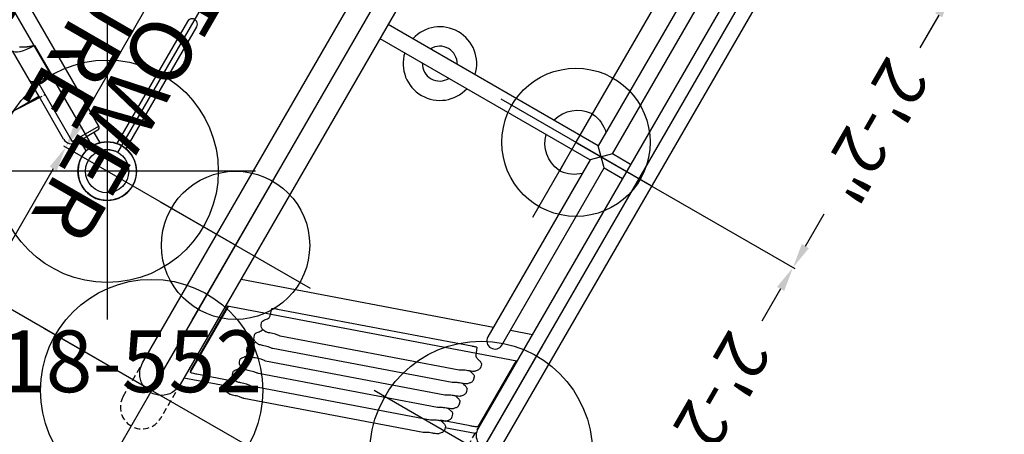
# Model space of a CAD drawing. Extents: x 4505 to 4968, y -4702 to -4127.
# Drawn here: x 4748 to 4827, y -4540 to -4507 of the extents above; entities that cross this region are included whole.
import ezdxf
from ezdxf import colors
from ezdxf.entities.mleader import LeaderData, LeaderLine
from ezdxf.enums import TextEntityAlignment as Align
from ezdxf.math import Vec2, Vec3

# ---------------------------------------------------------------- set-up
doc = ezdxf.new("R2010")
doc.units = 0
doc.header["$MEASUREMENT"] = 0
doc.linetypes.add('CENTER', pattern=[0.6, 0.375, -0.075, 0.075, -0.075])
doc.linetypes.add('DASHED', pattern=[0.75, 0.5, -0.25])
doc.layers.get('0').update_dxf_attribs({"color": 5, "linetype": 'CONTINUOUS'})
doc.layers.get('DEFPOINTS').update_dxf_attribs({"linetype": 'CONTINUOUS'})
for name, color, linetype in [('2DPOST', 7, 'CONTINUOUS'), ('9_FT_OVERLAP', 1, 'DASHED'), ('FS_FT', 1, 'CONTINUOUS'), ('FT', 1, 'CONTINUOUS'), ('NODE', 7, 'CONTINUOUS'), ('PARTNO', 7, 'CONTINUOUS'), ('PHASE-1', 6, 'CONTINUOUS'), ('SPECIAL_NOTE', 6, 'CONTINUOUS'), ('TXT', 7, 'CENTER')]:
    doc.layers.add(name, color=color, linetype=linetype)
doc.styles.add('SIMPLEX', font='simplex.shx')
doc.dimstyles.get("Standard").update_dxf_attribs({"dimtxt": 0.18, "dimasz": 0.18, "dimexe": 0.18, "dimexo": 0.0625, "dimgap": 0.09, "dimtad": 0, "dimtih": 1, "dimtoh": 1, "dimdec": 4, "dimzin": 0, "dimdsep": 46, "dimtxsty": 'Standard', "dimcen": 0.09, "dimadec": 0, "dimazin": 0, "dimtfac": 1, "dimtdec": 4, "dimtofl": 0, "dimtmove": 0, "dimatfit": 3, "dimfxl": 1, "dimtolj": 1, "dimtzin": 0, "dimarcsym": 0})

# ---------------------------------------------------------------- blocks, each defined once
blk = doc.blocks.new('28501900')
for p, q in [((34.858, 0.875), (1.516, 20.125)), ((34.858, -0.875), (1.516, -20.125))]:
    blk.add_line(p, q)
blk.add_arc((36.373, 0), 1.75, 150, 210)
at = {"layer": 'NODE'}
blk.add_point((36.373, 0), dxfattribs=at)
at = {"layer": 'TXT', "style": 'SIMPLEX', "flags": 8}
blk.add_attdef('HT', text='', height=5, rotation=270, dxfattribs=at).set_placement((19.856, 0.445), align=Align.MIDDLE)
blk = doc.blocks.new('*D9')
at = {"layer": 'DEFPOINTS', "color": 0, "transparency": 16777216}
for p in [(-54.89, 31.685), (0, 31.685), (34.575, 12)]:
    blk.add_point(p, dxfattribs=at)
at = {"layer": 'FS_FT', "color": 0, "lineweight": -2, "transparency": 16777216}
for p, q in [((-0.063, 31.685), (-55.07, 31.685)), ((-54.89, 29.685), (-54.89, 23.933)), ((-54.89, 14), (-54.89, 19.753)), ((34.512, 12), (-55.07, 12))]:
    blk.add_line(p, q, dxfattribs=at)
at = {"layer": 'FS_FT', "color": 0, "transparency": 16777216}
for points in [[(-55.224, 29.685), (-54.557, 29.685), (-54.89, 31.685)], [(-55.224, 14), (-54.557, 14), (-54.89, 12)]]:
    blk.add_solid(points, dxfattribs=at)
at = {"layer": 'FS_FT', "color": 0, "transparency": 16777216, "insert": (-54.89, 21.843), "char_height": 4, "attachment_point": 5}
blk.add_mtext('\\A1;1\'-8"', dxfattribs=at)
blk = doc.blocks.new('*D10')
at = {"layer": 'DEFPOINTS', "color": 0, "transparency": 16777216}
for p in [(-54.89, 37.591), (25.575, 37.591), (0, 31.685)]:
    blk.add_point(p, dxfattribs=at)
at = {"layer": 'FS_FT', "color": 0, "lineweight": -2, "transparency": 16777216}
for p, q in [((-54.89, 39.591), (-54.89, 41.591)), ((25.512, 37.591), (-55.07, 37.591)), ((-0.063, 31.685), (-55.07, 31.685)), ((-54.89, 29.685), (-54.89, 27.685))]:
    blk.add_line(p, q, dxfattribs=at)
at = {"layer": 'FS_FT', "color": 0, "transparency": 16777216}
for points in [[(-55.224, 39.591), (-54.557, 39.591), (-54.89, 37.591)], [(-55.224, 29.685), (-54.557, 29.685), (-54.89, 31.685)]]:
    blk.add_solid(points, dxfattribs=at)
at = {"layer": 'FS_FT', "color": 0, "transparency": 16777216, "insert": (-54.89, 34.638), "char_height": 4, "attachment_point": 5}
blk.add_mtext('\\A1;6"', dxfattribs=at)
blk = doc.blocks.new('*D11')
at = {"layer": 'DEFPOINTS', "color": 0, "transparency": 16777216}
for p in [(-21, 12), (21, 12), (21, -3.873)]:
    blk.add_point(p, dxfattribs=at)
at = {"layer": 'FS_FT', "color": 0, "lineweight": -2, "transparency": 16777216}
for p, q in [((-21, 11.938), (-21, -4.053)), ((21, 11.938), (21, -4.053)), ((-19, -3.873), (-7.757, -3.873)), ((19, -3.873), (7.757, -3.873))]:
    blk.add_line(p, q, dxfattribs=at)
at = {"layer": 'FS_FT', "color": 0, "transparency": 16777216}
for points in [[(-19, -3.539), (-19, -4.206), (-21, -3.873)], [(19, -3.539), (19, -4.206), (21, -3.873)]]:
    blk.add_solid(points, dxfattribs=at)
at = {"layer": 'FS_FT', "color": 0, "transparency": 16777216, "insert": (0, -3.873), "char_height": 4, "attachment_point": 5}
blk.add_mtext('\\A1;3\'-6"', dxfattribs=at)
blk = doc.blocks.new('*D12')
at = {"layer": 'DEFPOINTS', "color": 0, "transparency": 16777216}
for p in [(21, 12), (34.575, 12), (34.575, -3.873)]:
    blk.add_point(p, dxfattribs=at)
at = {"layer": 'FS_FT', "color": 0, "lineweight": -2, "transparency": 16777216}
for p, q in [((21, 11.938), (21, -4.053)), ((34.575, 11.938), (34.575, -4.053)), ((23, -3.873), (32.575, -3.873)), ((34.575, -3.873), (36.575, -3.873))]:
    blk.add_line(p, q, dxfattribs=at)
at = {"layer": 'FS_FT', "color": 0, "transparency": 16777216}
for points in [[(23, -3.539), (23, -4.206), (21, -3.873)], [(32.575, -3.539), (32.575, -4.206), (34.575, -3.873)]]:
    blk.add_solid(points, dxfattribs=at)
at = {"layer": 'FS_FT', "color": 0, "transparency": 16777216, "insert": (43.665, -3.873), "char_height": 4, "attachment_point": 5}
blk.add_mtext('\\A1;1\'-2"', dxfattribs=at)
blk = doc.blocks.new('*D13')
at = {"layer": 'DEFPOINTS', "color": 0, "transparency": 16777216}
for p in [(0, 51.961), (-25.575, 37.591), (0, 31.685)]:
    blk.add_point(p, dxfattribs=at)
at = {"layer": 'FS_FT', "color": 0, "lineweight": -2, "transparency": 16777216}
for p, q in [((-25.575, 37.653), (-25.575, 52.141)), ((-23.575, 51.961), (-20.544, 51.961)), ((-2, 51.961), (-5.031, 51.961)), ((0, 31.748), (0, 52.141))]:
    blk.add_line(p, q, dxfattribs=at)
at = {"layer": 'FS_FT', "color": 0, "transparency": 16777216}
for points in [[(-23.575, 52.294), (-23.575, 51.628), (-25.575, 51.961)], [(-2, 52.294), (-2, 51.628), (0, 51.961)]]:
    blk.add_solid(points, dxfattribs=at)
at = {"layer": 'FS_FT', "color": 0, "transparency": 16777216, "insert": (-12.787, 51.961), "char_height": 4, "attachment_point": 5}
blk.add_mtext('\\A1;2\'-2"', dxfattribs=at)
blk = doc.blocks.new('*D14')
at = {"layer": 'DEFPOINTS', "color": 0, "transparency": 16777216}
for p in [(25.575, 51.961), (25.575, 37.591), (0, 31.685)]:
    blk.add_point(p, dxfattribs=at)
at = {"layer": 'FS_FT', "color": 0, "lineweight": -2, "transparency": 16777216}
for p, q in [((0, 31.748), (0, 52.141)), ((2, 51.961), (5.031, 51.961)), ((23.575, 51.961), (20.544, 51.961)), ((25.575, 37.653), (25.575, 52.141))]:
    blk.add_line(p, q, dxfattribs=at)
at = {"layer": 'FS_FT', "color": 0, "transparency": 16777216}
for points in [[(2, 52.294), (2, 51.628), (0, 51.961)], [(23.575, 52.294), (23.575, 51.628), (25.575, 51.961)]]:
    blk.add_solid(points, dxfattribs=at)
at = {"layer": 'FS_FT', "color": 0, "transparency": 16777216, "insert": (12.787, 51.961), "char_height": 4, "attachment_point": 5}
blk.add_mtext('\\A1;2\'-2"', dxfattribs=at)
blk = doc.blocks.new('*D15')
at = {"layer": 'DEFPOINTS', "color": 0, "transparency": 16777216}
for p in [(-25.575, 51.961), (-25.575, 37.591), (-34.575, 12)]:
    blk.add_point(p, dxfattribs=at)
at = {"layer": 'FS_FT', "color": 0, "lineweight": -2, "transparency": 16777216}
for p, q in [((-36.575, 51.961), (-38.575, 51.961)), ((-34.575, 12.062), (-34.575, 52.141)), ((-25.575, 37.653), (-25.575, 52.141)), ((-23.575, 51.961), (-21.575, 51.961))]:
    blk.add_line(p, q, dxfattribs=at)
at = {"layer": 'FS_FT', "color": 0, "transparency": 16777216}
for points in [[(-36.575, 52.294), (-36.575, 51.628), (-34.575, 51.961)], [(-23.575, 52.294), (-23.575, 51.628), (-25.575, 51.961)]]:
    blk.add_solid(points, dxfattribs=at)
at = {"layer": 'FS_FT', "color": 0, "transparency": 16777216, "insert": (-30.075, 51.961), "char_height": 4, "attachment_point": 5}
blk.add_mtext('\\A1;9"', dxfattribs=at)
blk = doc.blocks.new('286700PZ')
for points in [[(-0.658, 18.718), (-0.658, 17.75)], [(0.658, 17.75), (0.658, 18.718)], [(-1, 17.75), (0, 17.75), (1, 17.75)], [(1.097, 8.73), (1.084, 8.741), (1.071, 8.751), (1.057, 8.762), (1.043, 8.772), (1.029, 8.783), (1.014, 8.793), (0.998, 8.804), (0.982, 8.814), (0.966, 8.825), (0.949, 8.836), (0.932, 8.846), (0.915, 8.857), (0.897, 8.867), (0.879, 8.878), (0.86, 8.888), (0.841, 8.899), (0.821, 8.909), (0.802, 8.92), (0.782, 8.93), (0.761, 8.94), (0.74, 8.951), (0.719, 8.961), (0.698, 8.971), (0.676, 8.982), (0.654, 8.992), (0.631, 9.002), (0.608, 9.012), (0.585, 9.022), (0.562, 9.032), (0.539, 9.042), (0.515, 9.052), (0.491, 9.062), (0.466, 9.071), (0.442, 9.081), (0.417, 9.09), (0.392, 9.1), (0.367, 9.109), (0.342, 9.119), (0.316, 9.128), (0.291, 9.137), (0.265, 9.146), (0.239, 9.155), (0.213, 9.164), (0.186, 9.173), (0.16, 9.182), (0.134, 9.19), (0.107, 9.199), (0.08, 9.207), (0.054, 9.216), (0.027, 9.224), (0, 9.232), (0, 11.992), (0.025, 11.999), (0.05, 12.007), (0.075, 12.014), (0.1, 12.021), (0.124, 12.028), (0.149, 12.035), (0.174, 12.041), (0.199, 12.048), (0.224, 12.054), (0.249, 12.061), (0.273, 12.067), (0.298, 12.073), (0.322, 12.079), (0.347, 12.085), (0.371, 12.09), (0.395, 12.096), (0.419, 12.101), (0.443, 12.107), (0.467, 12.112), (0.49, 12.117), (0.514, 12.121), (0.537, 12.126), (0.56, 12.131), (0.583, 12.135), (0.605, 12.139), (0.627, 12.143), (0.65, 12.147), (0.671, 12.15), (0.693, 12.154), (0.714, 12.157), (0.735, 12.16), (0.756, 12.163), (0.776, 12.166), (0.797, 12.168), (0.816, 12.17), (0.836, 12.172), (0.855, 12.174), (0.873, 12.176), (0.892, 12.177), (0.91, 12.179), (0.927, 12.179), (0.945, 12.18), (0.961, 12.181), (0.978, 12.181), (0.994, 12.181), (1.009, 12.181), (1.024, 12.181), (1.039, 12.18), (1.053, 12.179), (1.067, 12.178), (1.08, 12.176), (1.093, 12.175), (1.105, 12.173), (1.117, 12.17), (1.129, 12.168), (1.139, 12.165), (1.15, 12.162), (1.16, 12.159), (1.169, 12.155), (1.178, 12.151), (1.186, 12.147), (1.194, 12.143), (1.201, 12.138), (1.208, 12.133), (1.214, 12.128), (1.22, 12.122), (1.226, 12.117), (1.23, 12.11), (1.235, 12.104), (1.238, 12.097), (1.241, 12.09), (1.243, 12.082), (1.245, 12.074), (1.247, 12.066), (1.248, 12.058), (1.249, 12.049), (1.25, 12.041), (1.25, 17.5), (0, 17.5), (-1.25, 17.5), (-1.25, -17.5)], [(1.75, 17), (1.75, 13.015), (1.75, 11.482)], [(1.75, 13), (14.974, 13)], [(1.277, 11.979), (1.277, 11.979), (1.277, 11.979), (1.277, 11.979), (1.277, 11.979), (1.276, 11.979), (1.276, 11.98), (1.274, 11.981), (1.273, 11.982), (1.272, 11.983), (1.27, 11.984), (1.269, 11.986), (1.267, 11.988), (1.265, 11.989), (1.264, 11.991), (1.262, 11.993), (1.26, 11.996), (1.259, 11.998), (1.257, 12), (1.256, 12.002), (1.254, 12.005), (1.253, 12.007), (1.252, 12.01), (1.251, 12.013), (1.25, 12.015), (1.249, 12.018), (1.248, 12.02), (1.248, 12.022), (1.247, 12.024), (1.247, 12.026), (1.246, 12.028), (1.246, 12.029), (1.246, 12.031), (1.246, 12.032), (1.246, 12.033), (1.246, 12.034)], [(1.278, 11.979), (1.291, 11.975), (1.304, 11.97), (1.316, 11.965), (1.328, 11.96), (1.34, 11.955), (1.351, 11.949), (1.363, 11.944), (1.374, 11.939), (1.385, 11.933), (1.396, 11.928), (1.407, 11.922), (1.417, 11.917), (1.428, 11.911), (1.438, 11.905), (1.448, 11.899), (1.459, 11.894), (1.469, 11.888), (1.479, 11.882), (1.488, 11.876), (1.498, 11.87), (1.508, 11.863), (1.517, 11.857), (1.526, 11.851), (1.535, 11.844), (1.544, 11.838), (1.553, 11.831), (1.561, 11.824), (1.57, 11.818), (1.578, 11.811), (1.586, 11.804), (1.594, 11.797), (1.602, 11.79), (1.61, 11.782), (1.617, 11.775), (1.625, 11.767), (1.632, 11.76), (1.639, 11.752), (1.646, 11.744), (1.653, 11.736), (1.659, 11.728), (1.666, 11.72), (1.672, 11.711), (1.678, 11.703), (1.684, 11.694), (1.69, 11.685), (1.695, 11.677), (1.7, 11.667), (1.705, 11.658), (1.71, 11.649), (1.715, 11.639), (1.719, 11.63), (1.723, 11.62), (1.727, 11.61), (1.731, 11.6), (1.734, 11.59), (1.737, 11.58), (1.74, 11.569), (1.742, 11.559), (1.744, 11.548), (1.746, 11.538), (1.747, 11.527), (1.748, 11.517), (1.749, 11.506), (1.75, 11.495), (1.75, 11.484), (1.75, 8.724)]]:
    blk.add_lwpolyline(points)
for points in [[(-1, 17.75, 0.414214), (-1.25, 17.5)], [(1.75, 17, 0.414214), (1, 17.75)]]:
    blk.add_lwpolyline(points, format="xyb")
for centre in [(0, 11.484), (0, 8.724)]:
    blk.add_ellipse(centre, major_axis=(1.75, 0), ratio=0.290107, start_param=0, end_param=1.570796)
blk = doc.blocks.new('286700EZ')
for points in [[(1.382, 13.133), (1.382, 13.133)], [(1.382, 13.133), (1.382, 13.133)], [(1.541, 13.125), (2.539, 13.074), (3.538, 13.024), (4.537, 12.976), (5.536, 12.93), (6.535, 12.886), (7.534, 12.844), (8.533, 12.804), (9.533, 12.766), (10.532, 12.73), (11.531, 12.697), (12.531, 12.665), (13.531, 12.636), (13.903, 12.625)]]:
    blk.add_lwpolyline(points)
blk.add_arc((1.375, 13.009), 0.125, 86.88262, 127.27307)
blk = doc.blocks.new('28670600')
blk.add_lwpolyline([(16.181, 11.871, 0), (17.216, 12.468, 0.071282)], format="xyb")
blk = doc.blocks.new('PARTNO')
at = {"layer": 'TXT', "style": 'SIMPLEX'}
blk.add_attdef('PARTNO', text='', height=5, dxfattribs=at).set_placement((0, 0), align=Align.CENTER)
blk = doc.blocks.new('28552130')
at = {"layer": '2DPOST'}
for radius in [2.375, 1.75]:
    blk.add_circle((0, 0), radius, dxfattribs=at)
at = {"layer": 'FT'}
for p, q in [((0, 12), (0, -12)), ((12, 0), (-12, 0))]:
    blk.add_line(p, q, dxfattribs=at)
blk.add_circle((0, 0), 9, dxfattribs=at)
at = {"layer": 'NODE'}
blk.add_point((0, 0), dxfattribs=at)
ref = blk.add_blockref('PARTNO', (0, -17.887), dxfattribs=at)
ref.add_attrib('PARTNO', '718-552', dxfattribs={"color": 0, "height": 5, "style": 'SIMPLEX'}).set_placement((0, -17.887), align=Align.CENTER)
at = {"layer": 'FT'}
blk.add_text('E', height=5, dxfattribs=at).set_placement((-12.525, 5.149))
blk = doc.blocks.new('28CLAMP')
blk.add_circle((0, 0), 1.75)
for centre, radius, start, end in [((0.008, 0.048), 2.344, 29.05153, 130.88648), ((0, 0), 2.375, 129.9742, 230.0258), ((0, 0), 2.375, 330.03619, 29.96381), ((-0.013, 0.074), 2.424, 231.38063, 328.68136)]:
    blk.add_arc(centre, radius, start, end)
at = {"layer": 'NODE'}
blk.add_point((0, 0), dxfattribs=at)
blk = doc.blocks.new('28813500')
for p, q in [((-0.433, 18.665), (-0.433, 7.25)), ((0.433, 7.25), (0.433, 18.665))]:
    blk.add_line(p, q)
blk.add_arc((0, 7.25), 0.433, 180, 0)
at = {"layer": 'PARTNO'}
ref = blk.add_blockref('PARTNO', (17.927, 0), dxfattribs=dict(at, rotation=90))
ref.add_attrib('PARTNO', '718-813-5', dxfattribs={"color": 0, "height": 5, "rotation": 90, "style": 'SIMPLEX'}).set_placement((17.927, 0), align=Align.CENTER)
at = {"layer": 'TXT', "style": 'SIMPLEX'}
blk.add_text('ENCLOSURE', height=5, rotation=90, dxfattribs=at).set_placement((6.962, 0), align=Align.MIDDLE)
blk = doc.blocks.new('27454400')
for p, q in [((0.65681, 34.70481), (-0.65844, 33.38987)), ((-0.65842, 34.70481), (0.65681, 33.38988)), ((31.27874, 16.96859), (32.40117, 13.7506))]:
    blk.add_line(p, q)
for points in [[(-24, 38.77756, 1.00381984), (-24, 36.40354), (24, 36.40354, 1.00381984), (24, 38.77756)], [(18.49787, 32.62252, -0.00615572), (18.47084, 32.69912, -0.00497634), (18.43179, 32.82377, -0.01666204), (18.40025, 32.94091, -0.02564852), (18.38673, 33.0085, -0.03329638), (18.38748, 33.03177, -0.07106781), (18.38974, 33.03703), (18.97095, 33.27582, 0.15741527), (19.10612, 33.39447, 0.08663578), (19.19322, 33.64828, -0.03588532), (19.25029, 33.87806, -0.07563909), (19.31187, 33.9877, -0.12971048), (19.38846, 34.04326), (19.59421, 34.10334, -0.03161394), (19.63927, 34.11385, -0.06864058), (19.70535, 34.11986, -0.07511753), (19.8285, 34.10033, -0.06481176), (19.9081, 34.06579, -0.02392247), (19.99821, 34.00121, -0.02080131), (20.11686, 33.89909, -0.04536102), (20.18894, 33.82249, -0.0308931), (20.28957, 33.60923, -0.00758577), (20.38569, 33.35842, 0.0171869), (20.46378, 33.15417, 0.04704137), (20.61397, 32.87183, -0.01155069), (20.70107, 32.72915), (25.56254, 18.79055, -0.04247642), (25.58056, 18.68843, 0.02372082), (25.62261, 18.40008, 0.03161492), (25.68719, 18.16729, -0.00438588), (25.75928, 17.94352, -0.01660162), (25.81034, 17.7708, -0.01144835), (25.83887, 17.64615, -0.01952381), (25.84488, 17.59509, -0.02036192), (25.82386, 17.4404, -0.0371738), (25.77279, 17.24666, -0.05867254), (25.70671, 17.14003, -0.12618373), (25.55503, 17.0304), (25.35528, 16.94779, -0.16489693), (25.22762, 16.9538, -0.08232077), (25.05942, 17.05142, 0.0414634), (24.78308, 17.25417, 0.19753478), (24.55029, 17.28571), (23.94806, 17.10849, -0.16227766), (23.93754, 17.116, -0.0147027), (23.92403, 17.13703, -0.02452861), (23.89399, 17.19259, -0.00940892), (23.85269, 17.28946, -0.01246344), (23.80538, 17.40886, -0.00415122), (23.76483, 17.523)], [(33, 13.75, -1.00381984), (33, 10.25), (-33, 10.25, -1.00381984), (-33, 13.75)]]:
    blk.add_lwpolyline(points, format="xyb", close=True)
for points in [[(-0.6584, 36.40416), (-0.65842, 34.70481)], [(0.65681, 34.70481), (0.65682, 36.40417)], [(15.83064, 34.70476), (15.23786, 36.40421)], [(17.74898, 36.40422), (25.65082, 13.7506)], [(24.49961, 36.40424), (25.31852, 34.05645)], [(-0.65844, 33.38987), (-0.6587, 13.7506)], [(0.65679, 13.7506), (0.65681, 33.38988)], [(23.13969, 13.7506), (16.28928, 33.38992)], [(25.59715, 13.90447), (31.61335, 13.90447), (31.72267, 13.94496)]]:
    blk.add_lwpolyline(points)
for points in [[(17.77938, 36.31707), (23.92047, 36.31707, -0.11388802), (23.96299, 36.25633, -0.03372596), (24.0723, 36.0053, -0.00942628), (24.16543, 35.75832), (24.97519, 33.43712)], [(-0.65842, 34.70481), (-18.05386, 34.70486, 0.99579593), (-18.05386, 33.38983), (-0.65844, 33.38987)], [(0.65681, 33.38988), (17.20999, 33.38992, 0.99611846), (17.20999, 34.70476), (0.65681, 34.70481)], [(20.32655, 33.51539, 0.04398719), (20.35987, 33.64828, -0.03588532), (20.41694, 33.87806, -0.07563909), (20.47852, 33.9877, -0.12971048), (20.55511, 34.04326), (20.76087, 34.10334, -0.03161394), (20.80592, 34.11385, -0.06864058), (20.872, 34.11986, -0.07511753), (20.99515, 34.10033, -0.06481176), (21.07475, 34.06579, -0.02392247), (21.16486, 34.00121, -0.02080131), (21.28351, 33.89909, -0.04536102), (21.3556, 33.82249, -0.0308931), (21.45622, 33.60923, -0.00758577), (21.55234, 33.35842, 0.0171869), (21.63043, 33.15417, 0.04704137), (21.78062, 32.87183, -0.01155069), (21.86772, 32.72915), (26.72919, 18.79055, -0.04247642), (26.74721, 18.68843, 0.02372082), (26.78926, 18.40008, 0.03161492), (26.85384, 18.16729, -0.00438588), (26.92593, 17.94352, -0.01660162), (26.97699, 17.7708, -0.01144835), (27.00553, 17.64615, -0.01952381), (27.01153, 17.59509, -0.02036192), (26.99051, 17.4404, -0.0371738), (26.93945, 17.24666, -0.05867254), (26.87336, 17.14003, -0.12618373), (26.72168, 17.0304), (26.52193, 16.94779, -0.16489693), (26.39428, 16.9538, -0.08232077), (26.22607, 17.05142, 0.0414634), (25.94973, 17.25417, 0.13715312), (25.78865, 17.29566, 0.13715312)], [(21.49321, 33.51539, 0.04398719), (21.52653, 33.64828, -0.03588532), (21.5836, 33.87806, -0.07563909), (21.64517, 33.9877, -0.12971048), (21.72177, 34.04326), (21.92752, 34.10334, -0.03161394), (21.97257, 34.11385, -0.06864058), (22.03865, 34.11986, -0.07511753), (22.16181, 34.10033, -0.06481176), (22.2414, 34.06579, -0.02392247), (22.33151, 34.00121, -0.02080131), (22.45016, 33.89909, -0.04536102), (22.52225, 33.82249, -0.0308931), (22.62287, 33.60923, -0.00758577), (22.71899, 33.35842, 0.0171869), (22.79708, 33.15417, 0.04704137), (22.94727, 32.87183, -0.01155069), (23.03438, 32.72915), (27.89584, 18.79055, -0.04247642), (27.91386, 18.68843, 0.02372082), (27.95591, 18.40008, 0.03161492), (28.02049, 18.16729, -0.00438588), (28.09258, 17.94352, -0.01660162), (28.14364, 17.7708, -0.01144835), (28.17218, 17.64615, -0.01952381), (28.17819, 17.59509, -0.02036192), (28.15716, 17.4404, -0.0371738), (28.1061, 17.24666, -0.05867254), (28.04002, 17.14003, -0.12618373), (27.88833, 17.0304), (27.68858, 16.94779, -0.16489693), (27.56093, 16.9538, -0.08232077), (27.39272, 17.05142, 0.0414634), (27.11638, 17.25417, 0.13715312), (26.9553, 17.29566)], [(22.65986, 33.51539, 0.04398719), (22.69318, 33.64828, -0.03588532), (22.75025, 33.87806, -0.07563909), (22.81182, 33.9877, -0.12971048), (22.88842, 34.04326), (23.09417, 34.10334, -0.03161394), (23.13922, 34.11385, -0.06864058), (23.20531, 34.11986, -0.07511753), (23.32846, 34.10033, -0.06481176), (23.40805, 34.06579, -0.02392247), (23.49817, 34.00121, -0.02080131), (23.61681, 33.89909, -0.04536102), (23.6889, 33.82249, -0.0308931), (23.78952, 33.60923, -0.00758577), (23.88564, 33.35842, 0.0171869), (23.96374, 33.15417, 0.04704137), (24.11392, 32.87183, -0.01155069), (24.20103, 32.72915), (29.06249, 18.79055, -0.04247642), (29.08051, 18.68843, 0.02372082), (29.12256, 18.40008, 0.03161492), (29.18714, 18.16729, -0.00438588), (29.25923, 17.94352, -0.01660162), (29.31029, 17.7708, -0.01144835), (29.33883, 17.64615, -0.01952381), (29.34484, 17.59509, -0.02036192), (29.32381, 17.4404, -0.0371738), (29.27275, 17.24666, -0.05867254), (29.20667, 17.14003, -0.12618373), (29.05498, 17.0304), (28.85524, 16.94779, -0.16489693), (28.72758, 16.9538, -0.08232077), (28.55937, 17.05142, 0.0414634), (28.28303, 17.25417, 0.13715312), (28.12195, 17.29566, 0.13715312)], [(23.82651, 33.51539, 0.04398719), (23.85983, 33.64828, -0.03588532), (23.9169, 33.87806, -0.07563909), (23.97847, 33.9877, -0.12971048), (24.05507, 34.04326), (24.26082, 34.10334, -0.03161394), (24.30588, 34.11385, -0.06864058), (24.37196, 34.11986, -0.07511753), (24.49511, 34.10033, -0.06481176), (24.57471, 34.06579, -0.02392247), (24.66482, 34.00121, -0.02080131), (24.78346, 33.89909, -0.04536102), (24.85555, 33.82249, -0.0308931), (24.95617, 33.60923, -0.00758577), (25.05229, 33.35842, 0.0171869), (25.13039, 33.15417, 0.04704137), (25.28057, 32.87183, -0.01155069), (25.36768, 32.72915), (30.22914, 18.79055, -0.04247642), (30.24716, 18.68843, 0.02372082), (30.28922, 18.40008, 0.03161492), (30.3538, 18.16729, -0.00438588), (30.42588, 17.94352, -0.01660162), (30.47695, 17.7708, -0.01144835), (30.50548, 17.64615, -0.01952381), (30.51149, 17.59509, -0.02036192), (30.49046, 17.4404, -0.0371738), (30.4394, 17.24666, -0.05867254), (30.37332, 17.14003, -0.12618373), (30.22163, 17.0304), (30.02189, 16.94779, -0.16489693), (29.89423, 16.9538, -0.08232077), (29.72603, 17.05142, 0.0414634), (29.44969, 17.25417, 0.13715312), (29.2886, 17.29566)], [(24.99316, 33.51539, 0.04398719), (25.02648, 33.64828, -0.03588532), (25.08355, 33.87806, -0.07563909), (25.14513, 33.9877, -0.12971048), (25.22172, 34.04326), (25.42747, 34.10334, -0.03161394), (25.47253, 34.11385, -0.06864058), (25.53861, 34.11986, -0.07511753), (25.66176, 34.10033, -0.06481176), (25.74136, 34.06579, -0.02392247), (25.83147, 34.00121, -0.02080131), (25.95011, 33.89909, -0.04536102), (26.0222, 33.82249, -0.0308931), (26.12283, 33.60923, -0.00758577), (26.21894, 33.35842, 0.0171869), (26.29704, 33.15417, 0.04704137), (26.44722, 32.87183, -0.01155069), (26.53433, 32.72915), (31.39579, 18.79055, -0.04247642), (31.41382, 18.68843, 0.02372082), (31.45587, 18.40008, 0.03161492), (31.52045, 18.16729, -0.00438588), (31.59254, 17.94352, -0.01660162), (31.6436, 17.7708, -0.01144835), (31.67213, 17.64615, -0.01952381), (31.67814, 17.59509, -0.02036192), (31.65711, 17.4404, -0.0371738), (31.60605, 17.24666, -0.05867254), (31.53997, 17.14003, -0.12618373), (31.38828, 17.0304), (31.18854, 16.94779, -0.16489693), (31.06088, 16.9538, -0.08232077), (30.89268, 17.05142, 0.0414634), (30.61634, 17.25417, 0.13715312), (30.45526, 17.29566, 0.13715312)], [(-0.65846, 31.68504), (-2.56674, 31.68528, -0.21428016), (-2.61124, 31.70517, -0.04580694), (-2.63198, 31.72602, -0.20695097), (-2.64362, 31.77089, -0.1716639), (-1.89207, 33.38987, -0.08027685)], [(0.65681, 31.68504), (2.56649, 31.68504, 0.19100518), (2.60832, 31.70267, 0.02041705), (2.62955, 31.72311, 0.18852824), (2.64362, 31.7658, 0.17207002), (1.89204, 33.38988, -2.2024777)], [(-2.56674, 31.68528, 0.17468552), (-2.60724, 31.66904, -0.00926677), (-2.62519, 31.6523, 0.23094597), (-2.64386, 31.60452, 0.31740391), (-0.65849, 29.27019, -0.02187374)], [(2.56649, 31.68504, -0.19852099), (2.60809, 31.6677, -0.01804084), (2.62955, 31.64721, -0.21085988), (2.6435, 31.60198, -0.31761178), (0.65681, 29.27054, 0.17908237)], [(25.58302, 13.94496), (31.72267, 13.94496, 0.23606798), (31.72874, 13.95508, 0.05538514), (31.7247, 14.00367, 0.00621094), (31.69635, 14.12716, 0.0049355), (31.58096, 14.50168), (30.62603, 17.24171)]]:
    blk.add_lwpolyline(points, format="xyb")
for centre, radius, start, end in [((-0.01243, 18.96638), 2.98019, 102.5221876, 257.4763015), ((-0.01243, 18.96638), 2.98019, 282.9768304, 77.0230199), ((-0.00334, 18.95299), 1.40997, 117.69341, 242.3050791), ((-0.00334, 18.95299), 1.40997, 297.9168469, 62.0830034)]:
    blk.add_arc(centre, radius, start, end)
at = {"layer": '9_FT_OVERLAP', "ltscale": 10}
blk.add_lwpolyline([(23.65205, 149.77701), (-23.65205, 149.77701, 0.33824561), (-132.14869, 67.43627, -0.04485507), (-134.60173, 60.89795, 0.55363533), (-32.65201, -100.74945), (32.65201, -100.74945, 0.55489475), (134.41254, 61.28911, -0.02426661), (132.92562, 64.76803, -0.01322444), (132.33711, 66.74495, 0.34002602)], format="xyb", close=True, dxfattribs=at)
at = {"layer": 'FT'}
for p, q in [((25.5748, 47.59055), (25.5748, 27.59055)), ((0, 38.68504), (0, 24.68504)), ((35.5748, 37.59055), (15.5748, 37.59055)), ((7, 31.68504), (-7, 31.68504)), ((34.5748, 22), (34.5748, 2)), ((21, 19), (21, 5)), ((28, 12), (14, 12)), ((44.5748, 12), (24.5748, 12))]:
    blk.add_line(p, q, dxfattribs=at)
at = {"layer": 'FT', "linetype": 'DASHED'}
for points in [[(24, 38.77756), (27.14417, 38.77759, -0.99591645), (27.14417, 36.40425), (24, 36.40354)], [(33, 13.75), (36.14382, 13.7506, -0.99547029), (36.14382, 10.25021), (33, 10.25)]]:
    blk.add_lwpolyline(points, format="xyb", dxfattribs=at)
at = {"layer": 'FT'}
for centre, radius in [((25.5748, 37.59055), 9), ((0, 31.68504), 6), ((34.5748, 12), 9), ((21, 12), 6)]:
    blk.add_circle(centre, radius, dxfattribs=at)
at = {"layer": 'SPECIAL_NOTE', "style": 'SIMPLEX'}
for s, p in [('FOR USE WITH ', (-0.04994, -16.67142)), ('3\' TO 6\'6" DECK ONLY', (-0.04994, -24.67142)), ('NO ROOF OR SHADE', (-0.04994, -35.10755))]:
    blk.add_text(s, height=5, dxfattribs=at).set_placement(p, align=Align.MIDDLE)
at = {"layer": 'TXT', "style": 'SIMPLEX'}
blk.add_text('TAPERED TOWER', height=5, dxfattribs=at).set_placement((-0.04994, -1.74314), align=Align.MIDDLE)
at = {"layer": 'FS_FT'}
for base, p1, p2, picture, middle in [((-25.5748, 51.96112), (-34.5748, 12), (-25.5748, 37.59055), '*D15', (-30.0748, 51.96112)), ((21, -3.87265), (-21, 12), (21, 12), '*D11', (0, -3.87265))]:
    dim = blk.add_linear_dim(base=base, p1=p1, p2=p2, dimstyle='Standard', dxfattribs=at)
    dim.commit()
    dim.dimension.update_dxf_attribs({"geometry": picture, "text_midpoint": middle})
for base, p1, p2, picture, middle in [((0, 51.96112), (-25.5748, 37.59055), (0, 31.68504), '*D13', (-12.7874, 51.96112)), ((25.5748, 51.96112), (0, 31.68504), (25.5748, 37.59055), '*D14', (12.7874, 51.96112)), ((34.5748, -3.87265), (21, 12), (34.5748, 12), '*D12', (43.6648, -3.87265))]:
    dim = blk.add_linear_dim(base=base, p1=p1, p2=p2, dimstyle='Standard', override={"dimdec": 0}, dxfattribs=at)
    dim.commit()
    dim.dimension.update_dxf_attribs({"geometry": picture, "text_midpoint": middle})
dim = blk.add_linear_dim(base=(-54.89029, 37.59055), p1=(0, 31.68504), p2=(25.5748, 37.59055), angle=90, dimstyle='Standard', override={"dimdec": 0}, dxfattribs=at)
dim.commit()
dim.dimension.update_dxf_attribs({"geometry": '*D10', "text_midpoint": (-54.89029, 34.6378), "dimtype": 128})
dim = blk.add_linear_dim(base=(-54.89029, 31.68504), p1=(34.5748, 12), p2=(0, 31.68504), angle=90, dimstyle='Standard', override={"dimdec": 0}, dxfattribs=at)
dim.commit()
dim.dimension.update_dxf_attribs({"geometry": '*D9', "text_midpoint": (-54.89029, 21.84252)})
ml = blk.add_multileader_mtext('Standard', dxfattribs=at)
ml.set_content('(4)18" DIA X 24"\\PDEEP FOOTING', color=256)
ml.set_leader_properties()
ml.build(insert=Vec2(0, 0))
ml.multileader.update_dxf_attribs({"text_right_attachment_type": 6, "dogleg_length": 0.36, "arrow_head_size": 2})
ctx = ml.context
ctx.base_point, ctx.arrow_head_size, ctx.landing_gap_size, ctx.plane_origin = Vec3(45.91135, 27.21165), 2, 0.09, Vec3(21.38602, 49.22626)
ctx.right_attachment = 6
notes = []
notes.append((ctx, [(0, (1, 1, 0), (43.75329, 27.21165), (1, 0), 2.15806, [(0, [(34.5748, 37.59055)], 0, [])])]))
ctx.mtext.insert, ctx.mtext.flow_direction = Vec3(46.00135, 29.21165), 5
ml = blk.add_multileader_mtext('Standard', dxfattribs=at)
ml.set_content('(3)12" DIA X 18"\\PDEEP FOOTING', color=256)
ml.set_leader_properties()
ml.build(insert=Vec2(0, 0))
ml.multileader.update_dxf_attribs({"text_right_attachment_type": 6, "dogleg_length": 0.36, "arrow_head_size": 2})
ctx = ml.context
ctx.base_point, ctx.arrow_head_size, ctx.landing_gap_size, ctx.plane_origin = Vec3(0.28567, -14.98917), 2, 0.09, Vec3(4.14236, 26.12053)
ctx.right_attachment = 6
notes.append((ctx, [(0, (1, 1, 0), (-7.39574, -14.98917), (1, 0), 7.68141, [(0, [(-17.97772, 6.82857)], 0, [])])]))
ctx.mtext.insert, ctx.mtext.flow_direction = Vec3(0.37567, -12.98917), 5
for ctx, leaders in notes:
    for number, flags, end, landing, length, lines in leaders:
        leader = LeaderData()
        leader.index, (leader.has_last_leader_line, leader.has_dogleg_vector, leader.attachment_direction) = number, flags
        leader.last_leader_point, leader.dogleg_vector, leader.dogleg_length = Vec3(end), Vec3(landing), length
        for number, points, colour, breaks in lines:
            line = LeaderLine()
            line.index, line.vertices, line.color, line.breaks = number, Vec3.list(points), colors.encode_raw_color(colour), breaks
            leader.lines.append(line)
        ctx.leaders.append(leader)

msp = doc.modelspace()

# ---------------------------------------------------------------- block references
at = {"layer": 'PHASE-1'}
for name, p, rotation in [('27454400', (4765.358, -4500.883, 60), 240), ('28670600', (4719.718, -4515.109, 44), 210), ('28813500', (4765.358, -4500.883, 60), 150), ('28501900', (4754.858, -4482.697, 60), 270), ('286700PZ', (4744.358, -4500.883, 60), 210), ('286700EZ', (4744.358, -4500.883, 60), 210), ('28CLAMP', (4754.858, -4519.07, 60), 270)]:
    msp.add_blockref(name, p, dxfattribs=dict(at, rotation=rotation))
msp.add_blockref('28552130', (4754.858, -4519.07), dxfattribs=at)

doc.saveas('drawing.dxf')
